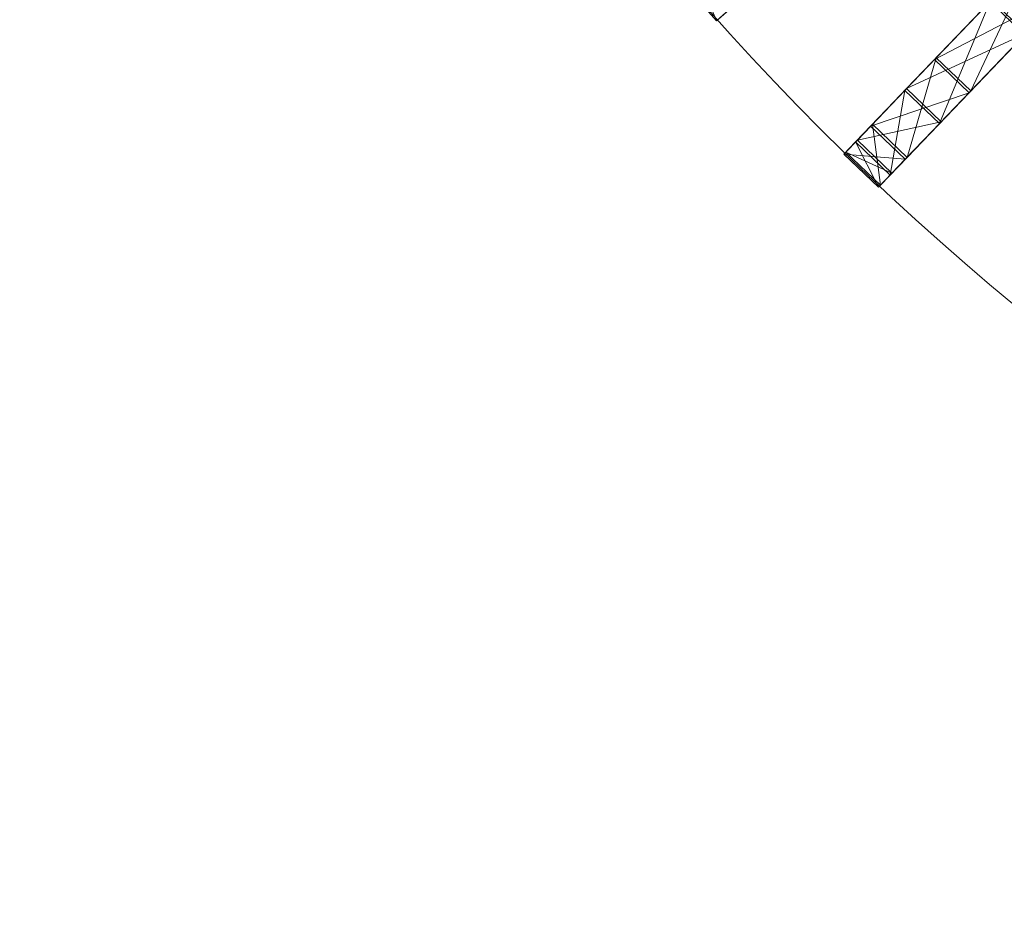
# Model space of a CAD drawing. Units: metres. Extents: x -0.26 to 0.539, y 0.793 to 1.592.
# Drawn here: x -0.26 to -0.116, y 0.793 to 0.926 of the extents above; entities that cross this region are included whole.
import ezdxf

# ---------------------------------------------------------------- set-up
doc = ezdxf.new("R2010")
doc.units = ezdxf.units.M
doc.header["$MEASUREMENT"] = 0
doc.layers.add('Mobilier 2D', color=7, linetype='Continuous')
doc.layers.add('Mobilier 3D', color=7, linetype='Continuous')

# ---------------------------------------------------------------- blocks, each defined once
blk = doc.blocks.new('bidumgm')
at = {"layer": 'Mobilier 2D', "color": 8, "linetype": 'Continuous', "lineweight": 0}
blk.add_arc((0, 0), 0.39976, 90, 89.9994, dxfattribs=at)
at = {"layer": 'Mobilier 3D', "color": 1, "linetype": 'Continuous', "lineweight": 0}
mesh = blk.add_polyface(dxfattribs=at)
corners = [(-0.25286, -0.26888, 0.09516), (-0.25791, -0.26404, 0.09516), (-0.24073, -0.24612, 0.06349)]
mesh.append_faces([[corners[k] for k in face] for face in [(0, 1, 2)]], dxfattribs={"color": 1})
mesh = blk.add_polyface(dxfattribs=at)
corners = [(-0.23548, -0.25075, 0.06377), (-0.25768, -0.26379, 0.09537), (-0.25262, -0.26864, 0.09537)]
mesh.append_faces([[corners[k] for k in face] for face in [(0, 1, 2)]], dxfattribs={"color": 1})
mesh = blk.add_polyface(dxfattribs=at)
corners = [(-0.26577, -0.27225, 0.28777), (-0.26603, -0.27251, 0.28794), (-0.25141, -0.25726, 0.32215)]
mesh.append_faces([[corners[k] for k in face] for face in [(0, 1, 2)]], dxfattribs={"color": 1})
mesh = blk.add_polyface(dxfattribs=at)
corners = [(-0.25141, -0.25726, 0.32215), (-0.26603, -0.27251, 0.28794), (-0.25163, -0.25749, 0.32239)]
mesh.append_faces([[corners[k] for k in face] for face in [(0, 1, 2)]], dxfattribs={"color": 1})
mesh = blk.add_polyface(dxfattribs=at)
corners = [(-0.24658, -0.26233, 0.32239), (-0.25163, -0.25749, 0.32239), (-0.26603, -0.27251, 0.28794)]
mesh.append_faces([[corners[k] for k in face] for face in [(0, 1, 2)]], dxfattribs={"color": 1})
mesh = blk.add_polyface(dxfattribs=at)
corners = [(-0.26072, -0.27709, 0.28777), (-0.26577, -0.27225, 0.28777), (-0.25141, -0.25726, 0.32215)]
mesh.append_faces([[corners[k] for k in face] for face in [(0, 1, 2)]], dxfattribs={"color": 1})
mesh = blk.add_polyface(dxfattribs=at)
corners = [(-0.26072, -0.27709, 0.28777), (-0.25141, -0.25726, 0.32215), (-0.24636, -0.2621, 0.32215)]
mesh.append_faces([[corners[k] for k in face] for face in [(0, 1, 2)]], dxfattribs={"color": 1})
mesh = blk.add_polyface(dxfattribs=at)
corners = [(-0.29791, -0.26686, 0.21019), (-0.30254, -0.2616, 0.21019), (-0.3007, -0.25999, 0.17002)]
mesh.append_faces([[corners[k] for k in face] for face in [(0, 1, 2)]], dxfattribs={"color": 1})
mesh = blk.add_polyface(dxfattribs=at)
corners = [(-0.29791, -0.26686, 0.21019), (-0.3007, -0.25999, 0.17002), (-0.29608, -0.26524, 0.17002)]
mesh.append_faces([[corners[k] for k in face] for face in [(0, 1, 2)]], dxfattribs={"color": 1})
mesh = blk.add_polyface(dxfattribs=at)
corners = [(-0.29368, -0.26313, 0.25003), (-0.30254, -0.2616, 0.21019), (-0.29791, -0.26686, 0.21019)]
mesh.append_faces([[corners[k] for k in face] for face in [(0, 1, 2)]], dxfattribs={"color": 1})
mesh = blk.add_polyface(dxfattribs=at)
corners = [(-0.29761, -0.26659, 0.21017), (-0.29368, -0.26313, 0.25003), (-0.29791, -0.26686, 0.21019)]
mesh.append_faces([[corners[k] for k in face] for face in [(0, 1, 2)]], dxfattribs={"color": 1})
mesh = blk.add_polyface(dxfattribs=at)
corners = [(-0.24658, -0.26233, 0.32239), (-0.26603, -0.27251, 0.28794), (-0.26097, -0.27735, 0.28794)]
mesh.append_faces([[corners[k] for k in face] for face in [(0, 1, 2)]], dxfattribs={"color": 1})
mesh = blk.add_polyface(dxfattribs=at)
corners = [(-0.26072, -0.27709, 0.28777), (-0.24658, -0.26233, 0.32239), (-0.26097, -0.27735, 0.28794)]
mesh.append_faces([[corners[k] for k in face] for face in [(0, 1, 2)]], dxfattribs={"color": 1})
mesh = blk.add_polyface(dxfattribs=at)
corners = [(-0.24636, -0.2621, 0.32215), (-0.24658, -0.26233, 0.32239), (-0.26072, -0.27709, 0.28777)]
mesh.append_faces([[corners[k] for k in face] for face in [(0, 1, 2)]], dxfattribs={"color": 1})
mesh = blk.add_polyface(dxfattribs=at)
corners = [(-0.2653, -0.28187, 0.13116), (-0.27036, -0.27703, 0.13116), (-0.25791, -0.26404, 0.09516)]
mesh.append_faces([[corners[k] for k in face] for face in [(0, 1, 2)]], dxfattribs={"color": 1})
mesh = blk.add_polyface(dxfattribs=at)
corners = [(-0.2701, -0.27676, 0.1313), (-0.25791, -0.26404, 0.09516), (-0.27036, -0.27703, 0.13116)]
mesh.append_faces([[corners[k] for k in face] for face in [(0, 1, 2)]], dxfattribs={"color": 1})
mesh = blk.add_polyface(dxfattribs=at)
corners = [(-0.25262, -0.26864, 0.09537), (-0.25768, -0.26379, 0.09537), (-0.2701, -0.27676, 0.1313)]
mesh.append_faces([[corners[k] for k in face] for face in [(0, 1, 2)]], dxfattribs={"color": 1})
mesh = blk.add_polyface(dxfattribs=at)
corners = [(-0.25768, -0.26379, 0.09537), (-0.25791, -0.26404, 0.09516), (-0.2701, -0.27676, 0.1313)]
mesh.append_faces([[corners[k] for k in face] for face in [(0, 1, 2)]], dxfattribs={"color": 1})
mesh = blk.add_polyface(dxfattribs=at)
corners = [(-0.2653, -0.28187, 0.13116), (-0.25791, -0.26404, 0.09516), (-0.25286, -0.26888, 0.09516)]
mesh.append_faces([[corners[k] for k in face] for face in [(0, 1, 2)]], dxfattribs={"color": 1})
mesh = blk.add_polyface(dxfattribs=at)
corners = [(-0.29761, -0.26659, 0.21017), (-0.29791, -0.26686, 0.21019), (-0.29578, -0.26498, 0.17009)]
mesh.append_faces([[corners[k] for k in face] for face in [(0, 1, 2)]], dxfattribs={"color": 1})
mesh = blk.add_polyface(dxfattribs=at)
corners = [(-0.29578, -0.26498, 0.17009), (-0.29791, -0.26686, 0.21019), (-0.29608, -0.26524, 0.17002)]
mesh.append_faces([[corners[k] for k in face] for face in [(0, 1, 2)]], dxfattribs={"color": 1})
mesh = blk.add_polyface(dxfattribs=at)
corners = [(-0.25262, -0.26864, 0.09537), (-0.2701, -0.27676, 0.1313), (-0.26504, -0.2816, 0.1313)]
mesh.append_faces([[corners[k] for k in face] for face in [(0, 1, 2)]], dxfattribs={"color": 1})
mesh = blk.add_polyface(dxfattribs=at)
corners = [(-0.26504, -0.2816, 0.1313), (-0.2653, -0.28187, 0.13116), (-0.25262, -0.26864, 0.09537)]
mesh.append_faces([[corners[k] for k in face] for face in [(0, 1, 2)]], dxfattribs={"color": 1})
mesh = blk.add_polyface(dxfattribs=at)
corners = [(-0.25262, -0.26864, 0.09537), (-0.2653, -0.28187, 0.13116), (-0.25286, -0.26888, 0.09516)]
mesh.append_faces([[corners[k] for k in face] for face in [(0, 1, 2)]], dxfattribs={"color": 1})
mesh = blk.add_polyface(dxfattribs=at)
corners = [(-0.27509, -0.28197, 0.24993), (-0.27536, -0.28225, 0.25003), (-0.26577, -0.27225, 0.28777)]
mesh.append_faces([[corners[k] for k in face] for face in [(0, 1, 2)]], dxfattribs={"color": 1})
mesh = blk.add_polyface(dxfattribs=at)
corners = [(-0.26577, -0.27225, 0.28777), (-0.27536, -0.28225, 0.25003), (-0.26603, -0.27251, 0.28794)]
mesh.append_faces([[corners[k] for k in face] for face in [(0, 1, 2)]], dxfattribs={"color": 1})
mesh = blk.add_polyface(dxfattribs=at)
corners = [(-0.26097, -0.27735, 0.28794), (-0.26603, -0.27251, 0.28794), (-0.27536, -0.28225, 0.25003)]
mesh.append_faces([[corners[k] for k in face] for face in [(0, 1, 2)]], dxfattribs={"color": 1})
mesh = blk.add_polyface(dxfattribs=at)
corners = [(-0.27004, -0.28681, 0.24993), (-0.27509, -0.28197, 0.24993), (-0.26577, -0.27225, 0.28777)]
mesh.append_faces([[corners[k] for k in face] for face in [(0, 1, 2)]], dxfattribs={"color": 1})
mesh = blk.add_polyface(dxfattribs=at)
corners = [(-0.27004, -0.28681, 0.24993), (-0.26577, -0.27225, 0.28777), (-0.26072, -0.27709, 0.28777)]
mesh.append_faces([[corners[k] for k in face] for face in [(0, 1, 2)]], dxfattribs={"color": 1})
mesh = blk.add_polyface(dxfattribs=at)
corners = [(-0.27252, -0.2894, 0.17002), (-0.27757, -0.28455, 0.17002), (-0.27036, -0.27703, 0.13116)]
mesh.append_faces([[corners[k] for k in face] for face in [(0, 1, 2)]], dxfattribs={"color": 1})
mesh = blk.add_polyface(dxfattribs=at)
corners = [(-0.2773, -0.28427, 0.17009), (-0.27036, -0.27703, 0.13116), (-0.27757, -0.28455, 0.17002)]
mesh.append_faces([[corners[k] for k in face] for face in [(0, 1, 2)]], dxfattribs={"color": 1})
mesh = blk.add_polyface(dxfattribs=at)
corners = [(-0.26504, -0.2816, 0.1313), (-0.2701, -0.27676, 0.1313), (-0.2773, -0.28427, 0.17009)]
mesh.append_faces([[corners[k] for k in face] for face in [(0, 1, 2)]], dxfattribs={"color": 1})
mesh = blk.add_polyface(dxfattribs=at)
corners = [(-0.2701, -0.27676, 0.1313), (-0.27036, -0.27703, 0.13116), (-0.2773, -0.28427, 0.17009)]
mesh.append_faces([[corners[k] for k in face] for face in [(0, 1, 2)]], dxfattribs={"color": 1})
mesh = blk.add_polyface(dxfattribs=at)
corners = [(-0.26097, -0.27735, 0.28794), (-0.27536, -0.28225, 0.25003), (-0.27031, -0.28709, 0.25003)]
mesh.append_faces([[corners[k] for k in face] for face in [(0, 1, 2)]], dxfattribs={"color": 1})
mesh = blk.add_polyface(dxfattribs=at)
corners = [(-0.27252, -0.2894, 0.17002), (-0.27036, -0.27703, 0.13116), (-0.2653, -0.28187, 0.13116)]
mesh.append_faces([[corners[k] for k in face] for face in [(0, 1, 2)]], dxfattribs={"color": 1})
mesh = blk.add_polyface(dxfattribs=at)
corners = [(-0.27004, -0.28681, 0.24993), (-0.26097, -0.27735, 0.28794), (-0.27031, -0.28709, 0.25003)]
mesh.append_faces([[corners[k] for k in face] for face in [(0, 1, 2)]], dxfattribs={"color": 1})
mesh = blk.add_polyface(dxfattribs=at)
corners = [(-0.26072, -0.27709, 0.28777), (-0.26097, -0.27735, 0.28794), (-0.27004, -0.28681, 0.24993)]
mesh.append_faces([[corners[k] for k in face] for face in [(0, 1, 2)]], dxfattribs={"color": 1})
mesh = blk.add_polyface(dxfattribs=at)
corners = [(-0.27898, -0.28603, 0.21017), (-0.27926, -0.28632, 0.21019), (-0.27509, -0.28197, 0.24993)]
mesh.append_faces([[corners[k] for k in face] for face in [(0, 1, 2)]], dxfattribs={"color": 1})
mesh = blk.add_polyface(dxfattribs=at)
corners = [(-0.27509, -0.28197, 0.24993), (-0.27926, -0.28632, 0.21019), (-0.27536, -0.28225, 0.25003)]
mesh.append_faces([[corners[k] for k in face] for face in [(0, 1, 2)]], dxfattribs={"color": 1})
mesh = blk.add_polyface(dxfattribs=at)
corners = [(-0.27393, -0.29087, 0.21017), (-0.27898, -0.28603, 0.21017), (-0.27509, -0.28197, 0.24993)]
mesh.append_faces([[corners[k] for k in face] for face in [(0, 1, 2)]], dxfattribs={"color": 1})
mesh = blk.add_polyface(dxfattribs=at)
corners = [(-0.26504, -0.2816, 0.1313), (-0.2773, -0.28427, 0.17009), (-0.27224, -0.28911, 0.17009)]
mesh.append_faces([[corners[k] for k in face] for face in [(0, 1, 2)]], dxfattribs={"color": 1})
mesh = blk.add_polyface(dxfattribs=at)
corners = [(-0.27393, -0.29087, 0.21017), (-0.27509, -0.28197, 0.24993), (-0.27004, -0.28681, 0.24993)]
mesh.append_faces([[corners[k] for k in face] for face in [(0, 1, 2)]], dxfattribs={"color": 1})
mesh = blk.add_polyface(dxfattribs=at)
corners = [(-0.27224, -0.28911, 0.17009), (-0.27252, -0.2894, 0.17002), (-0.26504, -0.2816, 0.1313)]
mesh.append_faces([[corners[k] for k in face] for face in [(0, 1, 2)]], dxfattribs={"color": 1})
mesh = blk.add_polyface(dxfattribs=at)
corners = [(-0.26504, -0.2816, 0.1313), (-0.27252, -0.2894, 0.17002), (-0.2653, -0.28187, 0.13116)]
mesh.append_faces([[corners[k] for k in face] for face in [(0, 1, 2)]], dxfattribs={"color": 1})
mesh = blk.add_polyface(dxfattribs=at)
corners = [(-0.27031, -0.28709, 0.25003), (-0.27536, -0.28225, 0.25003), (-0.27926, -0.28632, 0.21019)]
mesh.append_faces([[corners[k] for k in face] for face in [(0, 1, 2)]], dxfattribs={"color": 1})
mesh = blk.add_polyface(dxfattribs=at)
corners = [(-0.27421, -0.29116, 0.21019), (-0.27926, -0.28632, 0.21019), (-0.27757, -0.28455, 0.17002)]
mesh.append_faces([[corners[k] for k in face] for face in [(0, 1, 2)]], dxfattribs={"color": 1})
mesh = blk.add_polyface(dxfattribs=at)
corners = [(-0.27898, -0.28603, 0.21017), (-0.27757, -0.28455, 0.17002), (-0.27926, -0.28632, 0.21019)]
mesh.append_faces([[corners[k] for k in face] for face in [(0, 1, 2)]], dxfattribs={"color": 1})
mesh = blk.add_polyface(dxfattribs=at)
corners = [(-0.27224, -0.28911, 0.17009), (-0.2773, -0.28427, 0.17009), (-0.27898, -0.28603, 0.21017)]
mesh.append_faces([[corners[k] for k in face] for face in [(0, 1, 2)]], dxfattribs={"color": 1})
mesh = blk.add_polyface(dxfattribs=at)
corners = [(-0.2773, -0.28427, 0.17009), (-0.27757, -0.28455, 0.17002), (-0.27898, -0.28603, 0.21017)]
mesh.append_faces([[corners[k] for k in face] for face in [(0, 1, 2)]], dxfattribs={"color": 1})
mesh = blk.add_polyface(dxfattribs=at)
corners = [(-0.27421, -0.29116, 0.21019), (-0.27757, -0.28455, 0.17002), (-0.27252, -0.2894, 0.17002)]
mesh.append_faces([[corners[k] for k in face] for face in [(0, 1, 2)]], dxfattribs={"color": 1})
mesh = blk.add_polyface(dxfattribs=at)
corners = [(-0.27031, -0.28709, 0.25003), (-0.27926, -0.28632, 0.21019), (-0.27421, -0.29116, 0.21019)]
mesh.append_faces([[corners[k] for k in face] for face in [(0, 1, 2)]], dxfattribs={"color": 1})
mesh = blk.add_polyface(dxfattribs=at)
corners = [(-0.27224, -0.28911, 0.17009), (-0.27898, -0.28603, 0.21017), (-0.27393, -0.29087, 0.21017)]
mesh.append_faces([[corners[k] for k in face] for face in [(0, 1, 2)]], dxfattribs={"color": 1})
mesh = blk.add_polyface(dxfattribs=at)
corners = [(-0.27393, -0.29087, 0.21017), (-0.27031, -0.28709, 0.25003), (-0.27421, -0.29116, 0.21019)]
mesh.append_faces([[corners[k] for k in face] for face in [(0, 1, 2)]], dxfattribs={"color": 1})
mesh = blk.add_polyface(dxfattribs=at)
corners = [(-0.27004, -0.28681, 0.24993), (-0.27031, -0.28709, 0.25003), (-0.27393, -0.29087, 0.21017)]
mesh.append_faces([[corners[k] for k in face] for face in [(0, 1, 2)]], dxfattribs={"color": 1})
mesh = blk.add_polyface(dxfattribs=at)
corners = [(-0.27393, -0.29087, 0.21017), (-0.27421, -0.29116, 0.21019), (-0.27224, -0.28911, 0.17009)]
mesh.append_faces([[corners[k] for k in face] for face in [(0, 1, 2)]], dxfattribs={"color": 1})
mesh = blk.add_polyface(dxfattribs=at)
corners = [(-0.27224, -0.28911, 0.17009), (-0.27421, -0.29116, 0.21019), (-0.27252, -0.2894, 0.17002)]
mesh.append_faces([[corners[k] for k in face] for face in [(0, 1, 2)]], dxfattribs={"color": 1})

msp = doc.modelspace()

# ---------------------------------------------------------------- block references
msp.add_blockref('bidumgm', (0.1396, 1.19246, 0.002))

doc.saveas('drawing.dxf')
